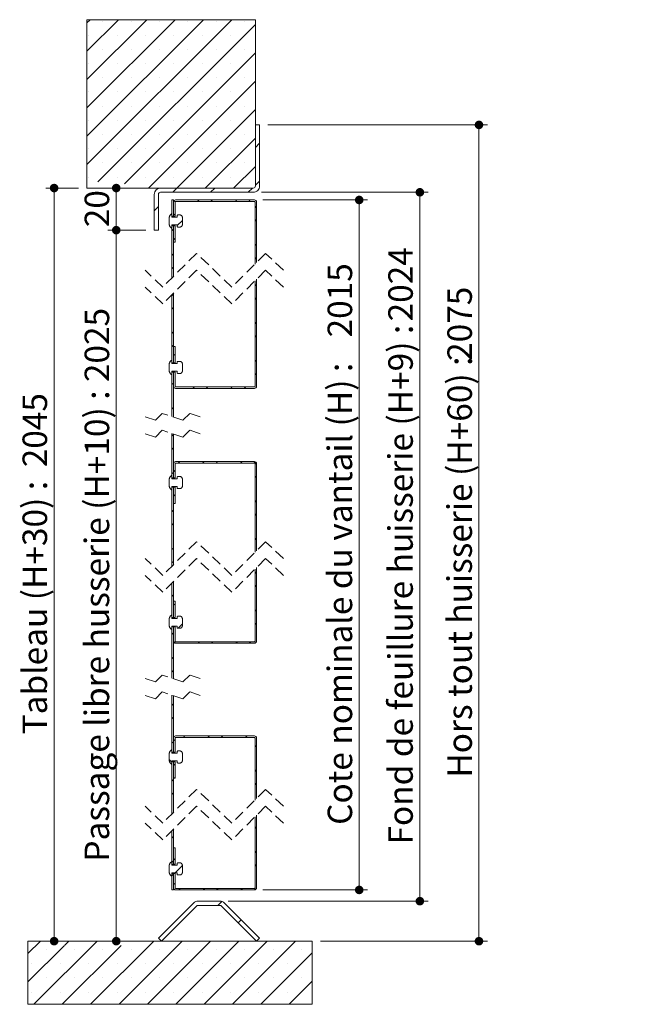
# Model space of a CAD drawing. Units: millimetres. Extents: x 7 to 825, y 17 to 1184.
# Drawn here: x 529 to 825, y 660 to 1128 of the extents above; entities that cross this region are included whole.
import ezdxf

# ---------------------------------------------------------------- set-up
doc = ezdxf.new("R2010")
doc.units = ezdxf.units.MM
doc.header["$LTSCALE"] = 4
doc.linetypes.add('HIDDEN', pattern=[1.905, 1.27, -0.635])
doc.styles.add('SLDTEXTSTYLE0', font='TXT', dxfattribs={"width": 0.75})
doc.dimstyles.new('SLDDIMSTYLE2', dxfattribs={"dimtxt": 11.641667, "dimasz": 4.064, "dimexe": 0, "dimexo": 0.0625, "dimgap": 2.910417, "dimtad": 1, "dimrnd": 1e-09, "dimzin": 12, "dimdsep": 46, "dimtxsty": 'SLDTEXTSTYLE0', "dimblk1": 'DOT', "dimblk2": 'DOT', "dimsah": 1, "dimcen": 0.09, "dimadec": 0, "dimazin": 3, "dimtfac": 1, "dimtofl": 0, "dimtmove": 0, "dimatfit": 3, "dimldrblk": 'DOT', "dimfxl": 0, "dimfrac": 2, "dimtolj": 1, "dimtzin": 12, "dimarcsym": 0})

# ---------------------------------------------------------------- blocks, each defined once
blk = doc.blocks.new('_DOT')
at = {"color": 0, "linetype": 'ByBlock', "lineweight": -2}
blk.add_line((-0.5, 0), (-1, 0), dxfattribs=at)
at = {"color": 0, "linetype": 'ByBlock', "const_width": 0.5}
blk.add_lwpolyline([(-0.25, 0, 1), (0.25, 0, 1)], format="xyb", close=True, dxfattribs=at)
blk = doc.blocks.new('_D_1')
at = {"color": 7, "linetype": 'Continuous', "lineweight": 0}
for p, q in [((589.22, 1028.16), (571.16, 1028.16)), ((575.16, 690.33), (575.16, 1028.16))]:
    blk.add_line(p, q, dxfattribs=at)
at = {"color": 7, "linetype": 'Continuous', "lineweight": 0, "xscale": 4.064, "yscale": 4.064}
for p, rotation in [((575.16, 1028.16, 252.19), 90.0000000000004), ((575.16, 690.33, 252.19), 270.0000000000004)]:
    blk.add_blockref('_DOT', p, dxfattribs=dict(at, rotation=rotation))
at = {"color": 7, "linetype": 'Continuous', "lineweight": 0, "attachment_point": 1, "rotation": 90, "style": 'SLDTEXTSTYLE0'}
for s, insert, char_height in [('2025', (560.15, 955.96), 11.642), ('Passage libre husserie (H+10) :', (560.15, 728.13), 11.6417)]:
    blk.add_mtext(s, dxfattribs=dict(at, insert=insert, char_height=char_height))
blk = doc.blocks.new('_D_2')
at = {"color": 7, "linetype": 'Continuous', "lineweight": 0}
for p, q in [((557.22, 1048.16), (541.66, 1048.16)), ((545.66, 1048.16), (545.66, 690.33))]:
    blk.add_line(p, q, dxfattribs=at)
at = {"color": 7, "linetype": 'Continuous', "lineweight": 0, "xscale": 4.064, "yscale": 4.064}
for p, rotation in [((545.66, 1048.16, 252.19), 90.0000000000004), ((545.66, 690.33, 252.19), 270.0000000000004)]:
    blk.add_blockref('_DOT', p, dxfattribs=dict(at, rotation=rotation))
at = {"color": 7, "linetype": 'Continuous', "lineweight": 0, "attachment_point": 1, "rotation": 90, "style": 'SLDTEXTSTYLE0'}
for s, insert, char_height in [('2045', (530.66, 915.49), 11.642), ('Tableau (H+30) :', (530.66, 788.6), 11.6417)]:
    blk.add_mtext(s, dxfattribs=dict(at, insert=insert, char_height=char_height))
blk = doc.blocks.new('_D_3')
at = {"color": 7, "linetype": 'Continuous', "lineweight": 0}
for p, q in [((575.16, 1028.16), (575.16, 1048.16)), ((589.22, 1028.16), (571.16, 1028.16))]:
    blk.add_line(p, q, dxfattribs=at)
at = {"color": 7, "linetype": 'Continuous', "lineweight": 0, "xscale": 4.064, "yscale": 4.064}
for p, rotation in [((575.16, 1048.16, 252.19), 90.0000000000004), ((575.16, 1028.16, 252.19), 270.0000000000004)]:
    blk.add_blockref('_DOT', p, dxfattribs=dict(at, rotation=rotation))
at = {"color": 7, "linetype": 'Continuous', "lineweight": 0, "insert": (560.15, 1029.56), "char_height": 11.642, "attachment_point": 1, "rotation": 90, "style": 'SLDTEXTSTYLE0'}
blk.add_mtext('20', dxfattribs=at)
blk = doc.blocks.new('_D_4')
at = {"color": 7, "linetype": 'Continuous', "lineweight": 0}
for p, q in [((644.82, 1042.51), (694.55, 1042.51)), ((690.55, 1042.51), (690.55, 714.68)), ((644.82, 714.68), (694.55, 714.68))]:
    blk.add_line(p, q, dxfattribs=at)
at = {"color": 7, "linetype": 'Continuous', "lineweight": 0, "xscale": 4.064, "yscale": 4.064}
for p, rotation in [((690.55, 1042.51, 252.19), 90.00000000000074), ((690.55, 714.68, 252.19), 270.0000000000007)]:
    blk.add_blockref('_DOT', p, dxfattribs=dict(at, rotation=rotation))
at = {"color": 7, "linetype": 'Continuous', "lineweight": 0, "attachment_point": 1, "rotation": 90, "style": 'SLDTEXTSTYLE0'}
for s, insert, char_height in [('2015', (675.55, 977.19), 11.642), ('Cote nominale du vantail (H) :', (675.55, 745.6), 11.6417)]:
    blk.add_mtext(s, dxfattribs=dict(at, insert=insert, char_height=char_height))
blk = doc.blocks.new('_D_5')
at = {"color": 7, "linetype": 'Continuous', "lineweight": 0}
for p, q in [((644.22, 1046.16), (723.36, 1046.16)), ((719.36, 1046.16), (719.36, 709.33)), ((628.39, 709.33), (723.36, 709.33))]:
    blk.add_line(p, q, dxfattribs=at)
at = {"color": 7, "linetype": 'Continuous', "lineweight": 0, "xscale": 4.064, "yscale": 4.064}
for p, rotation in [((719.36, 1046.16, 252.19), 90.0000000000004), ((719.36, 709.33, 252.19), 270.0000000000004)]:
    blk.add_blockref('_DOT', p, dxfattribs=dict(at, rotation=rotation))
at = {"color": 7, "linetype": 'Continuous', "lineweight": 0, "attachment_point": 1, "rotation": 90, "style": 'SLDTEXTSTYLE0'}
for s, insert, char_height in [('2024', (704.36, 984.81), 11.642), ('Fond de feuillure huisserie (H+9) :', (704.36, 736.28), 11.6417)]:
    blk.add_mtext(s, dxfattribs=dict(at, insert=insert, char_height=char_height))
blk = doc.blocks.new('_D_6')
at = {"color": 7, "linetype": 'Continuous', "lineweight": 0}
for p, q in [((647.22, 1078.16), (751.43, 1078.16)), ((747.43, 690.33), (747.43, 1078.16)), ((672.22, 690.33), (751.43, 690.33))]:
    blk.add_line(p, q, dxfattribs=at)
at = {"color": 7, "linetype": 'Continuous', "lineweight": 0, "xscale": 4.064, "yscale": 4.064}
for p, rotation in [((747.43, 1078.16, 252.19), 90.0000000000004), ((747.43, 690.33, 252.19), 270.0000000000004)]:
    blk.add_blockref('_DOT', p, dxfattribs=dict(at, rotation=rotation))
at = {"color": 7, "linetype": 'Continuous', "lineweight": 0, "attachment_point": 1, "rotation": 90, "style": 'SLDTEXTSTYLE0'}
for s, insert, char_height in [('2075', (732.43, 966.04), 11.642), ('Hors tout huisserie (H+60) :', (732.43, 768.05), 11.6417)]:
    blk.add_mtext(s, dxfattribs=dict(at, insert=insert, char_height=char_height))
blk = doc.blocks.new('SW_HATCH_0')
at = {"color": 0, "linetype": 'Continuous', "lineweight": 0}
for p, q in [((-40.75, 80.48), (-39.23, 82)), ((-40.75, 67.01), (-25.76, 82)), ((-40.75, 53.54), (-12.29, 82)), ((-40.75, 40.07), (1.18, 82)), ((-40.75, 26.6), (14.65, 82)), ((-40.75, 13.13), (28.12, 82)), ((-35.52, 4.89), (39.25, 79.66)), ((-33.16, 81.34), (-33.16, 81.34)), ((-19.69, 81.34), (-19.69, 81.34)), ((-6.22, 81.34), (-6.22, 81.34)), ((7.25, 81.34), (7.25, 81.34)), ((20.72, 81.34), (20.72, 81.34)), ((34.19, 81.34), (34.19, 81.34)), ((-39.9, 74.6), (-39.9, 74.6)), ((-26.43, 74.6), (-26.43, 74.6)), ((-12.96, 74.6), (-12.96, 74.6)), ((0.51, 74.6), (0.51, 74.6)), ((13.98, 74.6), (13.98, 74.6)), ((27.45, 74.6), (27.45, 74.6)), ((-33.16, 67.87), (-33.16, 67.87)), ((-22.94, 4), (39.25, 66.19)), ((-19.69, 67.87), (-19.69, 67.87)), ((-6.22, 67.87), (-6.22, 67.87)), ((7.25, 67.87), (7.25, 67.87)), ((20.72, 67.87), (20.72, 67.87)), ((34.19, 67.87), (34.19, 67.87)), ((-39.9, 61.13), (-39.9, 61.13)), ((-26.43, 61.13), (-26.43, 61.13)), ((-12.96, 61.13), (-12.96, 61.13)), ((0.51, 61.13), (0.51, 61.13)), ((13.98, 61.13), (13.98, 61.13)), ((27.45, 61.13), (27.45, 61.13)), ((-33.16, 54.4), (-33.16, 54.4)), ((-19.69, 54.4), (-19.69, 54.4)), ((-11.47, 2), (39.25, 52.72)), ((-6.22, 54.4), (-6.22, 54.4)), ((7.25, 54.4), (7.25, 54.4)), ((20.72, 54.4), (20.72, 54.4)), ((34.19, 54.4), (34.19, 54.4)), ((-39.9, 47.66), (-39.9, 47.66)), ((-26.43, 47.66), (-26.43, 47.66)), ((-12.96, 47.66), (-12.96, 47.66)), ((0.51, 47.66), (0.51, 47.66)), ((13.98, 47.66), (13.98, 47.66)), ((27.45, 47.66), (27.45, 47.66)), ((-33.16, 40.93), (-33.16, 40.93)), ((-19.69, 40.93), (-19.69, 40.93)), ((-6.22, 40.93), (-6.22, 40.93)), ((2, 2), (39.25, 39.25)), ((7.25, 40.93), (7.25, 40.93)), ((20.72, 40.93), (20.72, 40.93)), ((34.19, 40.93), (34.19, 40.93)), ((-39.9, 34.19), (-39.9, 34.19)), ((-26.43, 34.19), (-26.43, 34.19)), ((-12.96, 34.19), (-12.96, 34.19)), ((0.51, 34.19), (0.51, 34.19)), ((13.98, 34.19), (13.98, 34.19)), ((27.45, 34.19), (27.45, 34.19)), ((-33.16, 27.45), (-33.16, 27.45)), ((-19.69, 27.45), (-19.69, 27.45)), ((-6.22, 27.45), (-6.22, 27.45)), ((7.25, 27.45), (7.25, 27.45)), ((15.47, 2), (39.25, 25.78)), ((20.72, 27.45), (20.72, 27.45)), ((34.19, 27.45), (34.19, 27.45)), ((-39.9, 20.72), (-39.9, 20.72)), ((-26.43, 20.72), (-26.43, 20.72)), ((-12.96, 20.72), (-12.96, 20.72)), ((0.51, 20.72), (0.51, 20.72)), ((13.98, 20.72), (13.98, 20.72)), ((27.45, 20.72), (27.45, 20.72)), ((39.25, 21.29), (41.25, 23.29)), ((-33.16, 13.98), (-33.16, 13.98)), ((-19.69, 13.98), (-19.69, 13.98)), ((-6.22, 13.98), (-6.22, 13.98)), ((7.25, 13.98), (7.25, 13.98)), ((20.72, 13.98), (20.72, 13.98)), ((28.94, 2), (39.25, 12.31)), ((34.19, 13.98), (34.19, 13.98)), ((-39.9, 7.25), (-39.9, 7.25)), ((-26.43, 7.25), (-26.43, 7.25)), ((-12.96, 7.25), (-12.96, 7.25)), ((0.51, 7.25), (0.51, 7.25)), ((13.98, 7.25), (13.98, 7.25)), ((27.45, 7.25), (27.45, 7.25)), ((39.25, 3.33), (41.25, 5.33)), ((0, 0), (2, 2)), ((17.96, 0), (19.96, 2)), ((35.92, 0), (37.92, 2)), ((1.12, -4.58), (0.57, -4.03)), ((12.55, -4.4), (11.8, -3.65)), ((18.9, -4.4), (18.15, -3.65)), ((30.51, -4.4), (29.76, -3.65)), ((36.86, -4.4), (36.11, -3.65)), ((-8.75, -8.75), (-6.75, -6.75)), ((39.86, -7.4), (39.11, -6.65)), ((0.21, -11.4), (0.36, -11.25)), ((1.11, -10.92), (0.36, -10.17)), ((4.61, -13.35), (2.11, -15.85)), ((39.86, -13.75), (39.11, -13)), ((-0.39, -18.35), (0.36, -17.6)), ((1.11, -22.53), (0.36, -21.78)), ((39.86, -25.36), (39.11, -24.61)), ((-0.39, -29.97), (0.36, -29.22)), ((39.86, -31.71), (39.11, -30.96)), ((-0.39, -36.32), (0.36, -35.57)), ((39.86, -44.53), (39.11, -43.78)), ((-0.39, -49.14), (0.36, -48.39)), ((39.86, -50.88), (39.11, -50.13)), ((-0.39, -55.49), (0.36, -54.74)), ((39.86, -62.49), (39.11, -61.74)), ((-0.39, -67.1), (0.36, -66.35)), ((39.86, -68.84), (39.11, -68.09)), ((-0.39, -73.45), (0.36, -72.7)), ((1.11, -77.62), (0.36, -76.87)), ((4.42, -80.94), (3.97, -80.49)), ((39.86, -80.45), (39.11, -79.7)), ((39.86, -86.8), (39.11, -86.05)), ((-0.39, -91.41), (0.36, -90.66)), ((10.35, -93.22), (9.6, -92.47)), ((16.7, -93.22), (15.95, -92.47)), ((28.31, -93.22), (27.56, -92.47)), ((34.66, -93.22), (33.91, -92.47)), ((-0.39, -103.02), (0.36, -102.27)), ((-0.39, -115.89), (0.36, -115.14)), ((-0.39, -122.24), (0.36, -121.49)), ((3.37, -128.68), (2.62, -127.93)), ((14.98, -128.68), (14.23, -127.93)), ((21.33, -128.68), (20.58, -127.93)), ((32.94, -128.68), (32.19, -127.93)), ((39.86, -129.24), (38.54, -127.93)), ((-0.39, -133.85), (0.36, -133.1)), ((1.11, -132.77), (0.36, -132.02)), ((39.86, -135.59), (39.11, -134.84)), ((-0.39, -140.2), (-0.37, -140.18)), ((1.11, -144.38), (0.36, -143.63)), ((39.86, -147.21), (39.11, -146.46)), ((-0.39, -151.81), (0.36, -151.06)), ((39.86, -153.56), (39.11, -152.81)), ((-0.39, -158.16), (0.36, -157.41)), ((39.86, -165.17), (39.11, -164.42)), ((-0.39, -169.77), (0.36, -169.02)), ((39.25, -170.91), (39.11, -170.77)), ((-0.39, -176.12), (0.36, -175.37)), ((39.86, -181.12), (39.11, -180.37)), ((-0.39, -185.73), (0.36, -184.98)), ((39.86, -187.47), (39.11, -186.72)), ((-0.39, -192.08), (0.36, -191.33)), ((1.11, -196.25), (0.36, -195.5)), ((39.86, -199.08), (39.11, -198.33)), ((0.54, -202.03), (0.36, -201.85)), ((4.61, -205.04), (2.76, -206.88)), ((39.86, -205.43), (39.11, -204.68)), ((-0.39, -210.04), (0.36, -209.29)), ((1.16, -214.26), (0.38, -213.48)), ((12.79, -214.28), (12.04, -213.53)), ((19.14, -214.28), (18.39, -213.53)), ((30.75, -214.28), (30, -213.53)), ((37.1, -214.28), (36.35, -213.53)), ((-0.39, -221.65), (0.36, -220.9)), ((-0.39, -228), (0.36, -227.25)), ((-0.39, -243.85), (0.36, -243.1)), ((-0.39, -250.2), (0.36, -249.45)), ((-0.39, -261.81), (0.36, -261.06)), ((1.11, -260.72), (0.36, -259.97)), ((5.81, -259.07), (5.06, -258.32)), ((17.42, -259.07), (16.67, -258.32)), ((23.77, -259.07), (23.02, -258.32)), ((35.38, -259.07), (34.63, -258.32)), ((39.86, -263.55), (39.11, -262.8)), ((-0.39, -270.83), (-1.69, -269.53)), ((1.11, -272.33), (0.36, -271.58)), ((39.86, -275.16), (39.11, -274.41)), ((-0.39, -279.77), (0.36, -279.02)), ((0.75, -278.32), (0.36, -277.93)), ((-0.39, -286.12), (0.36, -285.37)), ((39.86, -281.51), (39.11, -280.76)), ((39.86, -302.23), (39.11, -301.48)), ((-0.39, -306.84), (0.36, -306.09)), ((39.86, -313.84), (39.11, -313.09)), ((-0.39, -318.45), (0.36, -317.7)), ((1.11, -317.36), (0.36, -316.61)), ((4.6, -319.8), (1.11, -323.29)), ((39.86, -320.19), (39.11, -319.44)), ((-0.39, -324.8), (-0.5, -324.9)), ((-0.39, -324.8), (0.36, -324.05)), ((1.11, -328.97), (0.36, -328.22)), ((3.61, -331.48), (2.86, -330.73)), ((15.22, -331.48), (14.47, -330.73)), ((21.57, -331.48), (20.82, -330.73)), ((33.18, -331.48), (32.43, -330.73)), ((39.38, -331.33), (38.78, -330.73)), ((21.5, -338.83), (23.35, -336.98)), ((31.15, -347.14), (32.56, -345.73)), ((-68.75, -361.73), (-62.85, -355.83)), ((-68.75, -375.2), (-51.38, -357.83)), ((-65.91, -385.83), (-35.91, -355.83)), ((-60.1, -359.81), (-60.1, -359.81)), ((-52.44, -385.83), (-24.44, -357.83)), ((-51.27, -357.72), (-49.38, -355.83)), ((-46.63, -359.81), (-46.63, -359.81)), ((-38.97, -385.83), (-8.97, -355.83)), ((-33.16, -359.81), (-33.16, -359.81)), ((-25.5, -385.83), (4.5, -355.83)), ((-19.69, -359.81), (-19.69, -359.81)), ((-12.03, -385.83), (17.97, -355.83)), ((-6.22, -359.81), (-6.22, -359.81)), ((1.44, -385.83), (31.44, -355.83)), ((7.25, -359.81), (7.25, -359.81)), ((14.91, -385.83), (44.91, -355.83)), ((20.72, -359.81), (20.72, -359.81)), ((28.38, -385.83), (58.38, -355.83)), ((34.19, -359.81), (34.19, -359.81)), ((47.66, -359.81), (47.66, -359.81)), ((61.13, -359.81), (61.13, -359.81)), ((41.85, -385.83), (66.25, -361.43)), ((-66.84, -366.55), (-66.84, -366.55)), ((-53.37, -366.55), (-53.37, -366.55)), ((-39.9, -366.55), (-39.9, -366.55)), ((-26.43, -366.55), (-26.43, -366.55)), ((-12.96, -366.55), (-12.96, -366.55)), ((0.51, -366.55), (0.51, -366.55)), ((13.98, -366.55), (13.98, -366.55)), ((27.45, -366.55), (27.45, -366.55)), ((40.93, -366.55), (40.93, -366.55)), ((54.4, -366.55), (54.4, -366.55)), ((-60.1, -373.28), (-60.1, -373.28)), ((-46.63, -373.28), (-46.63, -373.28)), ((-33.16, -373.28), (-33.16, -373.28)), ((-19.69, -373.28), (-19.69, -373.28)), ((-6.22, -373.28), (-6.22, -373.28)), ((7.25, -373.28), (7.25, -373.28)), ((20.72, -373.28), (20.72, -373.28)), ((34.19, -373.28), (34.19, -373.28)), ((47.66, -373.28), (47.66, -373.28)), ((61.13, -373.28), (61.13, -373.28)), ((55.32, -385.83), (66.25, -374.9)), ((-66.84, -380.02), (-66.84, -380.02)), ((-53.37, -380.02), (-53.37, -380.02)), ((-39.9, -380.02), (-39.9, -380.02)), ((-26.43, -380.02), (-26.43, -380.02)), ((-12.96, -380.02), (-12.96, -380.02)), ((0.51, -380.02), (0.51, -380.02)), ((13.98, -380.02), (13.98, -380.02)), ((27.45, -380.02), (27.45, -380.02)), ((40.93, -380.02), (40.93, -380.02)), ((54.4, -380.02), (54.4, -380.02))]:
    blk.add_line(p, q, dxfattribs=at)

msp = doc.modelspace()

# ---------------------------------------------------------------- linework, layer by layer
at = {"color": 7, "linetype": 'Continuous', "lineweight": 15}
for p, q in [((561.218, 1048.164), (561.218, 1128.164)), ((641.218, 1128.164), (561.218, 1128.164)), ((641.218, 1128.164), (641.218, 1049.164)), ((643.218, 1078.164), (641.218, 1078.164)), ((641.218, 1078.164), (641.218, 1049.164)), ((643.218, 1078.164), (643.218, 1049.164)), ((561.218, 1048.164), (640.218, 1048.164)), ((640.218, 1048.164), (596.218, 1048.164)), ((593.218, 1045.164), (593.218, 1028.164)), ((595.218, 1045.164), (595.218, 1028.164)), ((640.218, 1046.164), (596.218, 1046.164)), ((601.575, 1034.761), (601.575, 1042.514)), ((602.325, 1042.514), (601.575, 1042.514)), ((602.325, 1034.761), (602.325, 1042.514)), ((602.325, 1041.514), (602.325, 1034.761)), ((603.075, 1041.514), (603.075, 1034.761)), ((640.825, 1042.514), (603.325, 1042.514)), ((640.825, 1041.764), (603.325, 1041.764)), ((641.075, 1012.081), (641.075, 1041.514)), ((641.825, 1012.831), (641.825, 1041.514)), ((601.575, 1034.327), (601.575, 1036.007)), ((602.325, 1034.761), (601.575, 1034.761)), ((604.075, 1034.327), (601.575, 1034.327)), ((603.075, 1034.761), (602.325, 1034.761)), ((604.075, 1034.973), (604.075, 1034.327)), ((605.375, 1035.393), (604.475, 1035.393)), ((606.575, 1030.924), (606.575, 1034.104)), ((600.275, 1033.631), (600.275, 1033.05)), ((600.325, 1033.05), (600.275, 1033.05)), ((600.275, 1031.977), (600.325, 1031.977)), ((600.275, 1031.977), (600.275, 1031.397)), ((600.325, 1033.05), (600.325, 1031.977)), ((601.575, 1029.021), (601.575, 1030.701)), ((601.575, 1030.701), (604.075, 1030.701)), ((601.575, 1030.267), (602.325, 1030.267)), ((601.575, 1005.406), (601.575, 1030.267)), ((602.325, 1006.156), (602.325, 1030.267)), ((602.325, 1030.267), (603.075, 1030.267)), ((602.325, 1030.267), (602.325, 1022.514)), ((603.075, 1030.267), (603.075, 1022.514)), ((604.075, 1030.701), (604.075, 1030.055)), ((604.475, 1029.635), (605.375, 1029.635)), ((593.218, 1028.164), (595.218, 1028.164)), ((602.325, 1022.514), (603.075, 1022.514)), ((641.075, 953.947), (641.075, 1004.081)), ((641.825, 953.947), (641.825, 1004.831)), ((601.575, 965.194), (601.575, 997.406)), ((602.325, 965.194), (602.325, 998.156)), ((603.075, 972.947), (602.325, 972.947)), ((602.325, 972.947), (602.325, 965.194)), ((603.075, 972.947), (603.075, 965.194)), ((600.275, 964.064), (600.275, 963.483)), ((601.575, 964.76), (601.575, 966.439)), ((602.325, 965.194), (601.575, 965.194)), ((604.075, 964.76), (601.575, 964.76)), ((603.075, 965.194), (602.325, 965.194)), ((604.075, 965.406), (604.075, 964.76)), ((605.375, 965.826), (604.475, 965.826)), ((606.575, 961.357), (606.575, 964.537)), ((600.325, 963.483), (600.275, 963.483)), ((600.275, 962.41), (600.325, 962.41)), ((600.275, 962.41), (600.275, 961.83)), ((600.325, 963.483), (600.325, 962.41)), ((601.575, 959.454), (601.575, 961.133)), ((601.575, 961.133), (604.075, 961.133)), ((601.575, 960.7), (602.325, 960.7)), ((601.575, 939.583), (601.575, 960.7)), ((602.325, 939.333), (602.325, 960.7)), ((602.325, 960.7), (603.075, 960.7)), ((602.325, 960.7), (602.325, 953.947)), ((603.075, 960.7), (603.075, 953.947)), ((604.075, 961.133), (604.075, 960.488)), ((604.475, 960.068), (605.375, 960.068)), ((603.325, 953.697), (640.825, 953.697)), ((603.325, 952.947), (640.825, 952.947)), ((601.575, 910.478), (601.575, 931.583)), ((602.325, 910.478), (602.325, 931.333)), ((602.325, 917.231), (602.325, 910.478)), ((603.075, 917.231), (603.075, 910.478)), ((640.825, 918.231), (603.325, 918.231)), ((640.825, 917.481), (603.325, 917.481)), ((641.075, 875.114), (641.075, 917.231)), ((641.825, 875.864), (641.825, 917.231)), ((600.275, 909.348), (600.275, 908.767)), ((600.325, 908.767), (600.275, 908.767)), ((600.275, 907.694), (600.325, 907.694)), ((600.275, 907.694), (600.275, 907.114)), ((600.325, 908.767), (600.325, 907.694)), ((601.575, 910.044), (601.575, 911.724)), ((602.325, 910.478), (601.575, 910.478)), ((604.075, 910.044), (601.575, 910.044)), ((603.075, 910.478), (602.325, 910.478)), ((604.075, 910.69), (604.075, 910.044)), ((605.375, 911.11), (604.475, 911.11)), ((606.575, 906.641), (606.575, 909.821)), ((601.575, 904.738), (601.575, 906.418)), ((601.575, 906.418), (604.075, 906.418)), ((601.575, 905.984), (602.325, 905.984)), ((601.575, 868.439), (601.575, 905.984)), ((602.325, 869.189), (602.325, 905.984)), ((602.325, 905.984), (603.075, 905.984)), ((602.325, 905.984), (602.325, 898.231)), ((603.075, 905.984), (603.075, 898.231)), ((604.075, 906.418), (604.075, 905.772)), ((604.475, 905.352), (605.375, 905.352)), ((602.325, 898.231), (603.075, 898.231)), ((641.075, 832.884), (641.075, 867.114)), ((641.825, 832.884), (641.825, 867.864)), ((602.325, 844.131), (602.325, 861.189)), ((601.575, 844.131), (601.575, 860.439)), ((603.075, 851.884), (602.325, 851.884)), ((602.325, 851.884), (602.325, 844.131)), ((603.075, 851.884), (603.075, 844.131)), ((600.275, 843.001), (600.275, 842.421)), ((600.325, 842.421), (600.275, 842.421)), ((600.325, 842.421), (600.325, 841.348)), ((601.575, 843.698), (601.575, 845.377)), ((602.325, 844.131), (601.575, 844.131)), ((604.075, 843.698), (601.575, 843.698)), ((603.075, 844.131), (602.325, 844.131)), ((604.075, 844.344), (604.075, 843.698)), ((605.375, 844.763), (604.475, 844.763)), ((606.575, 840.294), (606.575, 843.474)), ((600.275, 841.348), (600.325, 841.348)), ((600.275, 841.348), (600.275, 840.767)), ((601.575, 838.392), (601.575, 840.071)), ((601.575, 840.071), (604.075, 840.071)), ((601.575, 839.638), (602.325, 839.638)), ((601.575, 815.246), (601.575, 839.638)), ((602.325, 814.996), (602.325, 839.638)), ((602.325, 839.638), (603.075, 839.638)), ((602.325, 839.638), (602.325, 832.884)), ((603.075, 839.638), (603.075, 832.884)), ((604.075, 840.071), (604.075, 839.425)), ((604.475, 839.005), (605.375, 839.005)), ((603.325, 832.634), (640.825, 832.634)), ((603.325, 831.884), (640.825, 831.884)), ((601.575, 780.09), (601.575, 807.246)), ((602.325, 780.09), (602.325, 806.996)), ((602.325, 786.843), (602.325, 780.09)), ((603.075, 786.843), (603.075, 780.09)), ((640.825, 787.843), (603.325, 787.843)), ((640.825, 787.093), (603.325, 787.093)), ((641.075, 757.4), (641.075, 786.843)), ((641.825, 758.15), (641.825, 786.843)), ((601.575, 779.657), (601.575, 781.336)), ((600.275, 778.96), (600.275, 778.38)), ((600.325, 778.38), (600.275, 778.38)), ((600.275, 777.307), (600.325, 777.307)), ((600.275, 777.307), (600.275, 776.726)), ((600.325, 778.38), (600.325, 777.307)), ((602.325, 780.09), (601.575, 780.09)), ((604.075, 779.657), (601.575, 779.657)), ((603.075, 780.09), (602.325, 780.09)), ((604.075, 780.303), (604.075, 779.657)), ((605.375, 780.722), (604.475, 780.722)), ((606.575, 776.253), (606.575, 779.433)), ((601.575, 774.351), (601.575, 776.03)), ((601.575, 776.03), (604.075, 776.03)), ((601.575, 775.597), (602.325, 775.597)), ((601.575, 750.725), (601.575, 775.597)), ((602.325, 751.475), (602.325, 775.597)), ((602.325, 775.597), (603.075, 775.597)), ((602.325, 775.597), (602.325, 767.843)), ((603.075, 775.597), (603.075, 767.843)), ((604.075, 776.03), (604.075, 775.384)), ((604.475, 774.964), (605.375, 774.964)), ((602.325, 767.843), (603.075, 767.843)), ((641.075, 715.685), (641.075, 749.4)), ((641.825, 715.685), (641.825, 750.15)), ((601.575, 726.932), (601.575, 742.725)), ((602.325, 726.932), (602.325, 743.475)), ((603.075, 734.685), (602.325, 734.685)), ((602.325, 734.685), (602.325, 726.932)), ((603.075, 734.685), (603.075, 726.932)), ((600.275, 725.802), (600.275, 725.221)), ((600.325, 725.221), (600.275, 725.221)), ((600.325, 725.221), (600.325, 724.148)), ((601.575, 726.498), (601.575, 728.177)), ((602.325, 726.932), (601.575, 726.932)), ((604.075, 726.498), (601.575, 726.498)), ((603.075, 726.932), (602.325, 726.932)), ((604.075, 727.144), (604.075, 726.498)), ((605.375, 727.564), (604.475, 727.564)), ((606.575, 723.095), (606.575, 726.275)), ((600.275, 724.148), (600.325, 724.148)), ((600.275, 724.148), (600.275, 723.568)), ((601.575, 721.192), (601.575, 722.872)), ((601.575, 722.872), (604.075, 722.872)), ((601.575, 714.685), (601.575, 722.438)), ((601.575, 722.438), (602.325, 722.438)), ((602.325, 714.685), (602.325, 722.438)), ((602.325, 722.438), (603.075, 722.438)), ((602.325, 722.438), (602.325, 715.685)), ((603.075, 722.438), (603.075, 715.685)), ((604.075, 722.872), (604.075, 722.226)), ((604.475, 721.806), (605.375, 721.806)), ((601.575, 714.685), (602.325, 714.685)), ((603.325, 715.435), (640.825, 715.435)), ((603.325, 714.685), (640.825, 714.685)), ((611.925, 708.456), (595.218, 691.749)), ((613.34, 707.042), (596.633, 690.335)), ((624.39, 709.335), (614.047, 709.335)), ((624.39, 707.335), (614.047, 707.335)), ((641.804, 690.335), (625.097, 707.042)), ((643.218, 691.749), (626.511, 708.456)), ((533.218, 660.335), (533.218, 690.335)), ((533.218, 690.335), (668.218, 690.335)), ((595.218, 691.749), (596.633, 690.335)), ((641.804, 690.335), (643.218, 691.749)), ((668.218, 690.335), (668.218, 660.335)), ((668.218, 660.335), (533.218, 660.335))]:
    msp.add_line(p, q, dxfattribs=at)
at = {"color": 7, "linetype": 'HIDDEN', "lineweight": 0}
for p, q in [((613.287, 1017.118), (597.287, 1001.118)), ((630.112, 1001.118), (613.287, 1017.118)), ((646.112, 1017.118), (630.112, 1001.118)), ((654.525, 1009.118), (646.112, 1017.118)), ((597.287, 1001.118), (588.875, 1009.118)), ((613.287, 1009.118), (597.287, 993.118)), ((630.112, 993.118), (613.287, 1009.118)), ((646.112, 1009.118), (630.112, 993.118)), ((654.525, 1001.118), (646.112, 1009.118)), ((597.287, 993.118), (588.875, 1001.118)), ((597.047, 941.093), (593.778, 937.824)), ((606.853, 937.824), (597.047, 941.093)), ((610.122, 941.093), (606.853, 937.824)), ((615.025, 939.458), (610.122, 941.093)), ((593.778, 937.824), (588.875, 939.458)), ((593.778, 929.824), (588.875, 931.458)), ((597.047, 933.093), (593.778, 929.824)), ((606.853, 929.824), (597.047, 933.093)), ((610.122, 933.093), (606.853, 929.824)), ((615.025, 931.458), (610.122, 933.093)), ((613.287, 880.151), (597.287, 864.151)), ((630.112, 864.151), (613.287, 880.151)), ((646.112, 880.151), (630.112, 864.151)), ((654.525, 872.151), (646.112, 880.151)), ((597.287, 864.151), (588.875, 872.151)), ((613.287, 872.151), (597.287, 856.151)), ((630.112, 856.151), (613.287, 872.151)), ((646.112, 872.151), (630.112, 856.151)), ((654.525, 864.151), (646.112, 872.151)), ((597.287, 856.151), (588.875, 864.151)), ((593.778, 813.486), (588.875, 815.121)), ((597.047, 816.755), (593.778, 813.486)), ((606.853, 813.486), (597.047, 816.755)), ((610.122, 816.755), (606.853, 813.486)), ((615.025, 815.121), (610.122, 816.755)), ((593.778, 805.486), (588.875, 807.121)), ((597.047, 808.755), (593.778, 805.486)), ((606.853, 805.486), (597.047, 808.755)), ((610.122, 808.755), (606.853, 805.486)), ((615.025, 807.121), (610.122, 808.755)), ((613.287, 762.438), (597.287, 746.438)), ((630.112, 746.438), (613.287, 762.438)), ((646.112, 762.438), (630.112, 746.438)), ((654.525, 754.438), (646.112, 762.438)), ((597.287, 746.438), (588.875, 754.438)), ((613.287, 754.438), (597.287, 738.438)), ((630.112, 738.438), (613.287, 754.438)), ((646.112, 754.438), (630.112, 738.438)), ((654.525, 746.438), (646.112, 754.438)), ((597.287, 738.438), (588.875, 746.438))]:
    msp.add_line(p, q, dxfattribs=at)
at = {"color": 7, "linetype": 'Continuous', "lineweight": 15}
for centre, radius, start, end in [((596.218, 1045.164), 3, 90.00041, 179.99998), ((640.218, 1049.164), 3, 269.99847, 0.00079), ((640.218, 1049.164), 1, 270.00041, 359.99884), ((596.218, 1045.164), 1, 90.00041, 180.00226), ((603.325, 1041.514), 1, 90.00041, 180.00226), ((603.325, 1041.514), 0.25, 90.01202, 179.99779), ((640.825, 1041.514), 1, 359.99756, 89.99967), ((640.825, 1041.514), 0.25, 0.00221, 89.98798), ((603.325, 953.947), 1, 180.00116, 269.99959), ((603.325, 953.947), 0.25, 179.99255, 270.01129), ((640.825, 953.947), 1, 270.00033, 359.99903), ((640.825, 953.947), 0.25, 269.98871, 0.00745), ((603.325, 917.231), 1, 90.00041, 179.9997), ((603.325, 917.231), 0.25, 90.00037, 179.99921), ((640.825, 917.231), 1, 0.00012, 89.99967), ((640.825, 917.231), 0.25, 0.00079, 89.99963), ((603.325, 832.884), 1, 180.0003, 269.99959), ((603.325, 832.884), 0.25, 180.00079, 269.99963), ((640.825, 832.884), 0.25, 270.00037, 359.99921), ((640.825, 832.884), 1, 270.00033, 359.99988), ((603.325, 786.843), 1, 89.99458, 180.00467), ((603.325, 786.843), 0.25, 90.01202, 179.99779), ((640.825, 786.843), 1, 359.99514, 90.0055), ((640.825, 786.843), 0.25, 0.00221, 89.98798), ((603.325, 715.685), 1, 180.00457, 269.99959), ((603.325, 715.685), 0.25, 179.99255, 270.01129), ((640.825, 715.685), 1, 270.00033, 359.99561), ((640.825, 715.685), 0.25, 269.98871, 0.00745), ((614.047, 706.334), 3, 90.00366, 134.99689), ((614.046, 706.336), 0.999, 89.98252, 135.01804), ((624.39, 706.334), 3, 45.00309, 89.99635), ((624.39, 706.336), 0.999, 44.98196, 90.01748)]:
    msp.add_arc(centre, radius, start, end, dxfattribs=at)
for points, knots in [([(601.575, 1036.007), (601.495, 1035.958), (601.335, 1035.861), (601.118, 1035.682), (600.921, 1035.482), (600.749, 1035.26), (600.602, 1035.021), (600.48, 1034.766), (600.387, 1034.497), (600.321, 1034.217), (600.281, 1033.928), (600.277, 1033.731), (600.275, 1033.631)], [0, 0, 0, 0, 0.09849587, 0.19731641, 0.2958286, 0.3942405, 0.49296726, 0.59141379, 0.69215985, 0.79317731, 0.89397343, 1, 1, 1, 1]), ([(604.475, 1035.393), (604.453, 1035.392), (604.41, 1035.389), (604.346, 1035.372), (604.286, 1035.346), (604.232, 1035.309), (604.183, 1035.264), (604.142, 1035.21), (604.11, 1035.15), (604.082, 1035.071), (604.077, 1035.011), (604.075, 1034.973)], [0, 0, 0, 0, 0.1013663, 0.2027198, 0.3041775, 0.4056213, 0.5086888, 0.6117483, 0.7187783, 0.8257871, 1, 1, 1, 1]), ([(606.575, 1034.104), (606.573, 1034.155), (606.57, 1034.263), (606.542, 1034.428), (606.493, 1034.594), (606.426, 1034.746), (606.343, 1034.882), (606.248, 1035.002), (606.126, 1035.122), (605.972, 1035.234), (605.784, 1035.324), (605.583, 1035.382), (605.444, 1035.389), (605.375, 1035.393)], [0, 0, 0, 0, 0.0782765, 0.1661879, 0.2544292, 0.3422937, 0.4200477, 0.4981175, 0.5758479, 0.6820296, 0.7881872, 0.8940961, 1, 1, 1, 1]), ([(600.275, 1031.397), (600.277, 1031.291), (600.283, 1031.079), (600.328, 1030.771), (600.403, 1030.477), (600.506, 1030.2), (600.64, 1029.936), (600.805, 1029.689), (600.997, 1029.463), (601.195, 1029.279), (601.389, 1029.132), (601.513, 1029.058), (601.575, 1029.021)], [0, 0, 0, 0, 0.1118762, 0.223715, 0.3274953, 0.4315728, 0.5353096, 0.6393386, 0.7437416, 0.8477769, 0.9238881, 1, 1, 1, 1]), ([(604.075, 1030.055), (604.075, 1030.045), (604.076, 1030.011), (604.085, 1029.951), (604.108, 1029.88), (604.144, 1029.814), (604.19, 1029.757), (604.244, 1029.709), (604.303, 1029.673), (604.368, 1029.648), (604.425, 1029.637), (604.461, 1029.635), (604.475, 1029.635)], [0, 0, 0, 0, 0.0434725, 0.1609488, 0.2784706, 0.3932195, 0.5079421, 0.6176216, 0.7272991, 0.8319631, 0.936655, 1, 1, 1, 1]), ([(605.375, 1029.635), (605.44, 1029.638), (605.57, 1029.645), (605.76, 1029.696), (605.939, 1029.776), (606.103, 1029.886), (606.247, 1030.021), (606.369, 1030.18), (606.465, 1030.36), (606.531, 1030.548), (606.568, 1030.738), (606.573, 1030.862), (606.575, 1030.924)], [0, 0, 0, 0, 0.0997139, 0.1994293, 0.2991415, 0.3988596, 0.4997551, 0.6006716, 0.7052718, 0.809883, 0.9049248, 1, 1, 1, 1]), ([(601.575, 966.439), (601.495, 966.391), (601.335, 966.294), (601.118, 966.115), (600.921, 965.915), (600.749, 965.693), (600.602, 965.454), (600.48, 965.199), (600.387, 964.93), (600.321, 964.65), (600.281, 964.36), (600.277, 964.164), (600.275, 964.064)], [0, 0, 0, 0, 0.0984977, 0.1973201, 0.2958192, 0.3942495, 0.4929781, 0.5914265, 0.6921546, 0.7931944, 0.8939924, 1, 1, 1, 1]), ([(604.475, 965.826), (604.453, 965.825), (604.41, 965.822), (604.346, 965.805), (604.286, 965.778), (604.232, 965.742), (604.183, 965.697), (604.142, 965.643), (604.11, 965.583), (604.082, 965.504), (604.077, 965.443), (604.075, 965.406)], [0, 0, 0, 0, 0.1013544, 0.2027271, 0.3041808, 0.4056207, 0.5086207, 0.6116761, 0.7187018, 0.825794, 1, 1, 1, 1]), ([(606.575, 964.537), (606.573, 964.588), (606.57, 964.696), (606.542, 964.861), (606.493, 965.026), (606.426, 965.179), (606.343, 965.315), (606.248, 965.435), (606.126, 965.555), (605.972, 965.667), (605.784, 965.757), (605.583, 965.815), (605.444, 965.822), (605.375, 965.826)], [0, 0, 0, 0, 0.0782482, 0.1661619, 0.2544348, 0.3422739, 0.420056, 0.498104, 0.5758364, 0.682021, 0.7881815, 0.8940933, 1, 1, 1, 1]), ([(600.275, 961.83), (600.277, 961.724), (600.283, 961.512), (600.328, 961.204), (600.403, 960.91), (600.506, 960.633), (600.64, 960.369), (600.805, 960.122), (600.997, 959.896), (601.195, 959.712), (601.389, 959.565), (601.513, 959.491), (601.575, 959.454)], [0, 0, 0, 0, 0.11187689, 0.22369571, 0.32747669, 0.43155484, 0.53529229, 0.63933943, 0.74374311, 0.8477648, 0.92387655, 1, 1, 1, 1]), ([(604.075, 960.488), (604.075, 960.478), (604.076, 960.444), (604.085, 960.384), (604.108, 960.313), (604.144, 960.247), (604.19, 960.19), (604.244, 960.142), (604.303, 960.106), (604.368, 960.081), (604.425, 960.07), (604.461, 960.068), (604.475, 960.068)], [0, 0, 0, 0, 0.0435625, 0.161032, 0.278459, 0.3932827, 0.5079986, 0.6176716, 0.7272947, 0.8319858, 0.9366538, 1, 1, 1, 1]), ([(605.375, 960.068), (605.44, 960.071), (605.57, 960.078), (605.76, 960.129), (605.939, 960.209), (606.103, 960.318), (606.247, 960.454), (606.369, 960.613), (606.465, 960.793), (606.531, 960.981), (606.568, 961.171), (606.573, 961.295), (606.575, 961.357)], [0, 0, 0, 0, 0.099714, 0.1994295, 0.2991419, 0.39886, 0.4997557, 0.6006723, 0.7052726, 0.8099127, 0.9049247, 1, 1, 1, 1]), ([(601.575, 911.724), (601.495, 911.675), (601.335, 911.578), (601.118, 911.399), (600.921, 911.199), (600.749, 910.977), (600.602, 910.738), (600.48, 910.483), (600.387, 910.214), (600.321, 909.934), (600.281, 909.644), (600.277, 909.448), (600.275, 909.348)], [0, 0, 0, 0, 0.0984981, 0.1973177, 0.2958251, 0.394246, 0.492978, 0.5914206, 0.6921526, 0.793181, 0.8939883, 1, 1, 1, 1]), ([(604.475, 911.11), (604.453, 911.109), (604.41, 911.106), (604.346, 911.089), (604.286, 911.063), (604.232, 911.026), (604.183, 910.981), (604.142, 910.927), (604.11, 910.867), (604.082, 910.788), (604.077, 910.728), (604.075, 910.69)], [0, 0, 0, 0, 0.1013609, 0.2027265, 0.3041675, 0.4056154, 0.5086567, 0.6117138, 0.7187412, 0.8257913, 1, 1, 1, 1]), ([(606.575, 909.821), (606.573, 909.872), (606.57, 909.98), (606.542, 910.145), (606.493, 910.311), (606.426, 910.463), (606.343, 910.599), (606.248, 910.719), (606.126, 910.839), (605.972, 910.951), (605.784, 911.041), (605.583, 911.099), (605.444, 911.106), (605.375, 911.11)], [0, 0, 0, 0, 0.0782583, 0.1661819, 0.2544351, 0.3422867, 0.4200513, 0.498104, 0.5758405, 0.6820212, 0.7881849, 0.894095, 1, 1, 1, 1]), ([(600.275, 907.114), (600.277, 907.008), (600.283, 906.796), (600.328, 906.488), (600.403, 906.194), (600.506, 905.917), (600.64, 905.653), (600.805, 905.406), (600.997, 905.18), (601.195, 904.996), (601.389, 904.849), (601.513, 904.775), (601.575, 904.738)], [0, 0, 0, 0, 0.11187934, 0.22370319, 0.3274891, 0.4315671, 0.53529973, 0.63934672, 0.74374625, 0.84777314, 0.92388636, 1, 1, 1, 1]), ([(604.075, 905.772), (604.075, 905.762), (604.076, 905.728), (604.085, 905.668), (604.108, 905.597), (604.144, 905.531), (604.19, 905.474), (604.244, 905.426), (604.303, 905.39), (604.368, 905.365), (604.425, 905.354), (604.461, 905.352), (604.475, 905.352)], [0, 0, 0, 0, 0.0435294, 0.1610033, 0.2784567, 0.3932338, 0.5079812, 0.6176506, 0.7272898, 0.8319766, 0.9366551, 1, 1, 1, 1]), ([(605.375, 905.352), (605.44, 905.355), (605.57, 905.362), (605.76, 905.413), (605.939, 905.493), (606.103, 905.602), (606.247, 905.738), (606.369, 905.897), (606.465, 906.077), (606.531, 906.265), (606.568, 906.455), (606.573, 906.579), (606.575, 906.641)], [0, 0, 0, 0, 0.0997133, 0.1994306, 0.2991367, 0.3988547, 0.4997555, 0.6006751, 0.7052686, 0.8098942, 0.9049286, 1, 1, 1, 1]), ([(601.575, 845.377), (601.495, 845.328), (601.335, 845.231), (601.118, 845.052), (600.921, 844.852), (600.749, 844.631), (600.602, 844.392), (600.48, 844.136), (600.387, 843.867), (600.321, 843.587), (600.281, 843.298), (600.277, 843.102), (600.275, 843.001)], [0, 0, 0, 0, 0.0984968, 0.1973183, 0.2958239, 0.394245, 0.4929772, 0.5914199, 0.6921521, 0.7931807, 0.8939881, 1, 1, 1, 1]), ([(604.475, 844.763), (604.453, 844.762), (604.41, 844.76), (604.346, 844.743), (604.286, 844.716), (604.232, 844.679), (604.183, 844.634), (604.142, 844.581), (604.11, 844.52), (604.082, 844.441), (604.077, 844.381), (604.075, 844.344)], [0, 0, 0, 0, 0.1013615, 0.2027237, 0.3041691, 0.4056101, 0.5086588, 0.6117155, 0.7187424, 0.825792, 1, 1, 1, 1]), ([(606.575, 843.474), (606.573, 843.525), (606.57, 843.634), (606.542, 843.798), (606.493, 843.964), (606.426, 844.116), (606.343, 844.252), (606.248, 844.372), (606.126, 844.493), (605.972, 844.604), (605.784, 844.695), (605.583, 844.752), (605.444, 844.759), (605.375, 844.763)], [0, 0, 0, 0, 0.0782546, 0.166182, 0.2544317, 0.3422834, 0.4200513, 0.498104, 0.5758407, 0.6820192, 0.7881847, 0.8940949, 1, 1, 1, 1]), ([(600.275, 840.767), (600.277, 840.661), (600.283, 840.449), (600.328, 840.141), (600.403, 839.847), (600.506, 839.57), (600.64, 839.306), (600.805, 839.06), (600.997, 838.833), (601.195, 838.65), (601.389, 838.503), (601.513, 838.429), (601.575, 838.392)], [0, 0, 0, 0, 0.1118768, 0.2237008, 0.3274868, 0.4315649, 0.5352977, 0.6393448, 0.7437444, 0.8477732, 0.9238849, 1, 1, 1, 1]), ([(604.075, 839.425), (604.075, 839.416), (604.076, 839.381), (604.085, 839.322), (604.108, 839.25), (604.144, 839.184), (604.19, 839.127), (604.244, 839.08), (604.303, 839.043), (604.368, 839.019), (604.425, 839.007), (604.461, 839.006), (604.475, 839.005)], [0, 0, 0, 0, 0.0435408, 0.1610141, 0.2784668, 0.3932332, 0.507989, 0.6176503, 0.727289, 0.8319752, 0.9366554, 1, 1, 1, 1]), ([(605.375, 839.005), (605.44, 839.009), (605.57, 839.015), (605.76, 839.066), (605.939, 839.147), (606.103, 839.256), (606.247, 839.392), (606.369, 839.551), (606.465, 839.73), (606.531, 839.918), (606.568, 840.108), (606.573, 840.232), (606.575, 840.294)], [0, 0, 0, 0, 0.0997134, 0.1994308, 0.2991369, 0.398855, 0.4997559, 0.6006785, 0.7052721, 0.8098978, 0.9049323, 1, 1, 1, 1]), ([(601.575, 781.336), (601.495, 781.287), (601.335, 781.19), (601.118, 781.011), (600.921, 780.811), (600.749, 780.59), (600.602, 780.351), (600.48, 780.095), (600.387, 779.826), (600.321, 779.546), (600.281, 779.257), (600.277, 779.061), (600.275, 778.96)], [0, 0, 0, 0, 0.0984962, 0.1973171, 0.2958296, 0.3942584, 0.4929855, 0.5914324, 0.692159, 0.7931768, 0.893994, 1, 1, 1, 1]), ([(600.275, 776.726), (600.277, 776.62), (600.283, 776.408), (600.328, 776.1), (600.403, 775.806), (600.506, 775.529), (600.64, 775.265), (600.805, 775.019), (600.997, 774.792), (601.195, 774.609), (601.389, 774.462), (601.513, 774.388), (601.575, 774.351)], [0, 0, 0, 0, 0.1118758, 0.2237143, 0.3274943, 0.4315714, 0.5353079, 0.639354, 0.7437567, 0.8477774, 0.9238884, 1, 1, 1, 1]), ([(604.475, 780.722), (604.453, 780.721), (604.41, 780.719), (604.346, 780.702), (604.286, 780.675), (604.232, 780.638), (604.183, 780.593), (604.142, 780.54), (604.11, 780.479), (604.082, 780.401), (604.077, 780.34), (604.075, 780.303)], [0, 0, 0, 0, 0.10136782, 0.20274605, 0.30416718, 0.40561255, 0.50868154, 0.6117426, 0.71877413, 0.82578456, 1, 1, 1, 1]), ([(606.575, 779.433), (606.573, 779.484), (606.57, 779.593), (606.542, 779.757), (606.493, 779.923), (606.426, 780.075), (606.343, 780.211), (606.248, 780.331), (606.126, 780.452), (605.972, 780.563), (605.784, 780.654), (605.583, 780.711), (605.444, 780.718), (605.375, 780.722)], [0, 0, 0, 0, 0.0782467, 0.1661887, 0.2544307, 0.3422959, 0.4200505, 0.4980969, 0.5758493, 0.682014, 0.7881856, 0.8940953, 1, 1, 1, 1]), ([(604.075, 775.384), (604.075, 775.375), (604.076, 775.34), (604.085, 775.281), (604.108, 775.209), (604.144, 775.143), (604.189, 775.086), (604.244, 775.039), (604.303, 775.002), (604.368, 774.978), (604.425, 774.966), (604.461, 774.965), (604.475, 774.964)], [0, 0, 0, 0, 0.0435637, 0.1610364, 0.2784665, 0.3932118, 0.5080034, 0.6176182, 0.7272923, 0.8319863, 0.936657, 1, 1, 1, 1]), ([(605.375, 774.964), (605.44, 774.968), (605.57, 774.974), (605.76, 775.025), (605.939, 775.106), (606.103, 775.215), (606.247, 775.351), (606.369, 775.51), (606.465, 775.689), (606.531, 775.878), (606.568, 776.067), (606.573, 776.191), (606.575, 776.253)], [0, 0, 0, 0, 0.0997129, 0.1994273, 0.299126, 0.398843, 0.4997583, 0.6006738, 0.7052461, 0.8098849, 0.9049258, 1, 1, 1, 1]), ([(601.575, 728.177), (601.495, 728.129), (601.335, 728.032), (601.118, 727.853), (600.921, 727.653), (600.749, 727.431), (600.602, 727.192), (600.48, 726.937), (600.387, 726.668), (600.321, 726.388), (600.281, 726.099), (600.277, 725.902), (600.275, 725.802)], [0, 0, 0, 0, 0.0984991, 0.1973097, 0.2958102, 0.394242, 0.492972, 0.5914407, 0.6921704, 0.7931708, 0.8940118, 1, 1, 1, 1]), ([(604.475, 727.564), (604.453, 727.563), (604.41, 727.561), (604.346, 727.543), (604.286, 727.517), (604.232, 727.48), (604.183, 727.435), (604.142, 727.381), (604.11, 727.321), (604.082, 727.242), (604.077, 727.182), (604.075, 727.144)], [0, 0, 0, 0, 0.1013532, 0.20274, 0.3041085, 0.4055906, 0.5085813, 0.6117009, 0.7186354, 0.8257179, 1, 1, 1, 1]), ([(606.575, 726.275), (606.573, 726.326), (606.57, 726.434), (606.542, 726.599), (606.493, 726.765), (606.426, 726.917), (606.343, 727.053), (606.248, 727.173), (606.126, 727.293), (605.972, 727.405), (605.784, 727.495), (605.583, 727.553), (605.444, 727.56), (605.375, 727.564)], [0, 0, 0, 0, 0.0782458, 0.1662168, 0.2544577, 0.3422941, 0.4200477, 0.4980932, 0.5758233, 0.6820045, 0.7881881, 0.8940966, 1, 1, 1, 1]), ([(600.275, 723.568), (600.277, 723.462), (600.283, 723.25), (600.328, 722.942), (600.403, 722.648), (600.506, 722.371), (600.64, 722.107), (600.805, 721.86), (600.997, 721.634), (601.195, 721.45), (601.389, 721.303), (601.513, 721.229), (601.575, 721.192)], [0, 0, 0, 0, 0.1118761, 0.2236941, 0.3274743, 0.4315713, 0.5352893, 0.6393532, 0.7437561, 0.847777, 0.9238882, 1, 1, 1, 1]), ([(604.075, 722.226), (604.075, 722.216), (604.076, 722.182), (604.085, 722.122), (604.108, 722.051), (604.144, 721.985), (604.189, 721.928), (604.244, 721.88), (604.303, 721.844), (604.368, 721.819), (604.425, 721.808), (604.461, 721.806), (604.475, 721.806)], [0, 0, 0, 0, 0.043564, 0.1610374, 0.2783804, 0.3932079, 0.5080002, 0.6176158, 0.7272906, 0.8319852, 0.9366566, 1, 1, 1, 1]), ([(605.375, 721.806), (605.44, 721.809), (605.57, 721.816), (605.76, 721.867), (605.939, 721.947), (606.103, 722.056), (606.247, 722.192), (606.369, 722.351), (606.465, 722.531), (606.531, 722.719), (606.568, 722.909), (606.573, 723.033), (606.575, 723.095)], [0, 0, 0, 0, 0.0997167, 0.1994349, 0.2991499, 0.3988539, 0.4997731, 0.6006924, 0.7052955, 0.8099384, 0.9049829, 1, 1, 1, 1])]:
    msp.add_open_spline(points, degree=3, knots=knots, dxfattribs=at)

# ---------------------------------------------------------------- block references
at = {"color": 7, "linetype": 'Continuous', "lineweight": 0}
msp.add_blockref('SW_HATCH_0', (601.969, 1046.164), dxfattribs=at)

# ---------------------------------------------------------------- dimensions: what is measured, and where the dimension line sits
for base, p1, p2, text, picture, middle in [((747.434, 1078.164), (668.218, 690.335), (643.218, 1078.164), 'Hors tout huisserie (H+60) : 2075', '_D_6', (747.434, 884.249)), ((545.664, 690.335), (561.218, 1048.164), (533.218, 690.335), 'Tableau (H+30) : 2045', '_D_2', (545.664, 869.249)), ((719.363, 709.335), (640.218, 1046.164), (624.39, 709.335), 'Fond de feuillure huisserie (H+9) : 2024', '_D_5', (719.363, 877.749)), ((690.554, 714.685), (640.825, 1042.514), (640.825, 714.685), 'Cote nominale du vantail (H) : 2015', '_D_4', (690.554, 878.599)), ((575.159, 1028.164), (533.218, 690.335), (593.218, 1028.164), 'Passage libre husserie (H+10) : 2025', '_D_1', (575.159, 859.249))]:
    dim = msp.add_linear_dim(base=base, p1=p1, p2=p2, angle=90, text=text, dimstyle='SLDDIMSTYLE2', dxfattribs=at)
    dim.commit()
    dim.dimension.update_dxf_attribs({"geometry": picture, "text_midpoint": middle, "dimtype": 160})
dim = msp.add_linear_dim(base=(575.159, 1048.164), p1=(593.218, 1028.164), p2=(561.218, 1048.164), angle=90, dimstyle='SLDDIMSTYLE2', dxfattribs=at)
dim.commit()
dim.dimension.update_dxf_attribs({"geometry": '_D_3', "text_midpoint": (575.159, 1038.164), "dimtype": 160})

doc.saveas('drawing.dxf')
